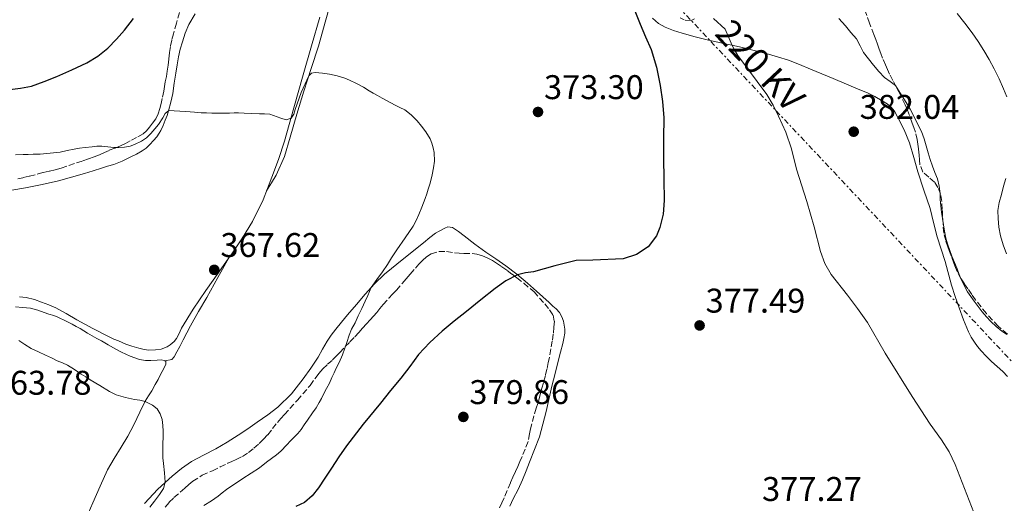
# Model space of a CAD drawing. Units: metres. Extents: x 608521 to 612013, y 4659871 to 4662238.
# Drawn here: x 609251 to 609539, y 4660479 to 4660620 of the extents above; entities that cross this region are included whole.
import ezdxf
from ezdxf.enums import TextEntityAlignment as Align

# ---------------------------------------------------------------- set-up
doc = ezdxf.new("R2010")
doc.units = ezdxf.units.M
doc.header["$MEASUREMENT"] = 0
doc.linetypes.add('DGN Style 3', pattern=[2.435891, 1.739922, -0.695969])
doc.linetypes.add('DGN Style 7', pattern=[3.479844, 1.56593, -0.695969, 0.521977, -0.695969])
for name, color, linetype, lineweight in [('Cota de punto acotado terreno', 7, 'Continuous', 0), ('Curva de nivel directora', 30, 'Continuous', 30), ('Curva de nivel intermedia', 30, 'Continuous', 0), ('Línea de cambio de uso (parcela vista)', 92, 'Continuous', 0), ('Línea eléctrica', 6, 'DGN Style 7', 0), ('Punto acotado terreno (símbolo)', 7, 'Continuous', 0), ('Tensión línea eléctrica', 7, 'Continuous', 0), ('Zona arbolada', 92, 'DGN Style 3', 0)]:
    doc.layers.add(name, color=color, linetype=linetype, lineweight=lineweight)
doc.styles.add('Style-Arial', font='arial.ttf')

# ---------------------------------------------------------------- blocks, each defined once
blk = doc.blocks.new('5PATER')
at = {"layer": 'Punto acotado terreno (símbolo)', "linetype": 'Continuous', "lineweight": 0}
h = blk.add_hatch(color=51, dxfattribs=at)
edge = h.paths.add_edge_path()
edge.add_ellipse((0, 0), major_axis=(-0.11, -0.111), ratio=0.999422, start_angle=0, end_angle=360)

msp = doc.modelspace()

# ---------------------------------------------------------------- linework, layer by layer
at = {"layer": 'Curva de nivel directora', "color": 30, "linetype": 'Continuous', "lineweight": 30, "elevation": 375, "flags": 128}
for points in [[(609430.45, 4660623.05), (609432.13, 4660618.7), (609433.74, 4660615), (609435.36, 4660611.28), (609436.93, 4660606.08), (609437.98, 4660600.74), (609438.7, 4660596.04), (609439.05, 4660591.32), (609439.01, 4660585.4), (609438.95, 4660579.48), (609439.03, 4660573.33), (609439.12, 4660567.18), (609438.86, 4660563.18), (609437.95, 4660559.21), (609436.89, 4660556.76), (609434.45, 4660553.63), (609431.09, 4660551.3), (609427.2, 4660550.03), (609418.34, 4660549.73), (609413.48, 4660549.58), (609407.2, 4660548), (609400.95, 4660546.32), (609398.61, 4660545.94), (609396.28, 4660545.44), (609392.88, 4660543.69), (609389.79, 4660541.39), (609385.58, 4660538.07), (609381.38, 4660534.72), (609377.81, 4660531.84), (609374.27, 4660528.92), (609370.68, 4660525.66), (609367.43, 4660522.06), (609364.83, 4660518.64), (609362.24, 4660515.22), (609359.24, 4660511.54), (609356.24, 4660507.86), (609351.19, 4660501.71), (609346.31, 4660495.41), (609344.1, 4660492.17), (609341.95, 4660488.88), (609340.05, 4660485.99), (609338.15, 4660483.1), (609336.36, 4660480.77), (609334.1, 4660478.88), (609331.54, 4660477.63)], [(609247.96, 4660599.61), (609251.14, 4660599.94), (609254.29, 4660600.6), (609258.03, 4660601.93), (609261.7, 4660603.42), (609266.14, 4660605.32), (609270.51, 4660607.38), (609273.71, 4660609.31), (609276.59, 4660611.7), (609279.11, 4660614.27), (609281.5, 4660616.94), (609284.12, 4660620.37)]]:
    msp.add_lwpolyline(points, dxfattribs=at)
at = {"layer": 'Curva de nivel intermedia', "color": 30, "linetype": 'Continuous', "lineweight": 0, "flags": 128}
for points, elevation in [([(609539.25, 4660597.42), (609538.31, 4660599.78), (609537, 4660602.72), (609535.6, 4660605.62), (609534.15, 4660608.33), (609532.6, 4660610.98), (609530.94, 4660613.6), (609529.18, 4660616.14), (609527.01, 4660619), (609524.73, 4660621.77)], 390), ([(609529.6, 4660475.87), (609524.23, 4660489.96), (609522.39, 4660493.65), (609520.16, 4660497.14), (609516.93, 4660501.73), (609511.66, 4660509.78), (609503.73, 4660522.48), (609498.53, 4660531.48), (609495.68, 4660535.51), (609492.71, 4660539.45), (609487.97, 4660545.53), (609486.1, 4660548.72), (609484.82, 4660552.18), (609482.99, 4660559.43), (609480.88, 4660566.83), (609477.8, 4660576.28), (609476.41, 4660582.2), (609474.68, 4660587.07), (609472.59, 4660591.81), (609471.03, 4660595.04), (609469.17, 4660598.1), (609460.71, 4660609.52), (609459.82, 4660610.97), (609459.04, 4660612.49), (609456.99, 4660617.26), (609453.61, 4660620.3)], 380), ([(609490.24, 4660620.35), (609492.11, 4660618.2), (609493.74, 4660616.3), (609495.34, 4660614.36), (609496.4, 4660612.38), (609497.41, 4660610.37), (609498.83, 4660608.52), (609500.31, 4660606.72), (609501.91, 4660604.88), (609503.56, 4660603.09), (609505.2, 4660601.94), (609506.75, 4660600.71), (609507.78, 4660599.21), (609508.74, 4660597.66), (609509.89, 4660595.76), (609511.01, 4660593.84), (609512.2, 4660591.6), (609513.33, 4660589.32), (609514.33, 4660587.27), (609515.18, 4660585.16), (609515.76, 4660583.14), (609516.31, 4660581.11), (609516.91, 4660579.15), (609517.53, 4660577.19), (609518.29, 4660575.33), (609519.04, 4660573.45), (609519.51, 4660571.34), (609519.77, 4660569.2), (609519.85, 4660567.41), (609519.97, 4660565.62), (609520.22, 4660563.73), (609520.5, 4660561.83), (609520.78, 4660559.99), (609521.09, 4660558.15), (609521.51, 4660556.16), (609522.07, 4660554.19), (609522.63, 4660552.5), (609523.26, 4660550.83), (609524.01, 4660548.98), (609524.76, 4660547.12), (609525.39, 4660545.49), (609526.03, 4660543.86), (609527.83, 4660540.4), (609528.77, 4660539.02), (609529.73, 4660537.67), (609530.88, 4660536.11), (609532.06, 4660534.57), (609533.31, 4660533.11), (609534.65, 4660531.73), (609536.21, 4660530.26), (609537.87, 4660528.92), (609539.29, 4660527.94)], 385), ([(609249.69, 4660580.45), (609251.9, 4660580.56), (609253.37, 4660580.61), (609254.85, 4660580.66), (609256.84, 4660580.68), (609262.71, 4660581.3), (609264.73, 4660581.74), (609266.75, 4660582.18), (609268.37, 4660582.41), (609269.99, 4660582.62), (609272.03, 4660582.84), (609273.44, 4660582.99), (609274.85, 4660583.05), (609276.6, 4660582.81), (609278.33, 4660582.64), (609279.85, 4660582.62), (609281.46, 4660582.68), (609283.16, 4660583.03), (609284.39, 4660583.46), (609286.45, 4660584.51), (609287.9, 4660585.46), (609289.19, 4660586.75), (609290.36, 4660588.12), (609291.41, 4660589.34), (609292.67, 4660591.27), (609293.39, 4660592.58), (609294.4, 4660593.49), (609296.01, 4660593.35), (609297.7, 4660593.25), (609299.39, 4660593.16), (609301.97, 4660593), (609303.92, 4660592.79), (609305.45, 4660592.73), (609306.97, 4660592.7), (609308.41, 4660592.68), (609310.28, 4660592.68), (609312.15, 4660592.7), (609313.49, 4660592.74), (609314.82, 4660592.76), (609316.43, 4660592.71), (609320.91, 4660592.49), (609322.44, 4660592.43), (609323.97, 4660592.36), (609327.16, 4660591.18), (609328.71, 4660590.73), (609330.15, 4660591.19), (609330.94, 4660592.39), (609331.39, 4660593.74), (609333.15, 4660598.69), (609335.34, 4660603.61), (609336.16, 4660604.34), (609337.19, 4660604.58), (609339.32, 4660604.37), (609341.38, 4660604.08), (609343.67, 4660603.57), (609345.88, 4660602.9), (609347.26, 4660602.34), (609349.28, 4660601.32), (609351.28, 4660600.27), (609352.93, 4660599.24), (609354.17, 4660598.5), (609355.42, 4660597.79), (609356.75, 4660597.08), (609358.09, 4660596.38), (609359.31, 4660595.71), (609360.53, 4660595.04), (609361.96, 4660594.36), (609363.39, 4660593.66), (609365.21, 4660592.19), (609366.98, 4660590.43), (609368.3, 4660588.87), (609369.54, 4660587.24), (609370.82, 4660585.18), (609371.31, 4660583.87), (609371.67, 4660582.52), (609371.94, 4660581.15), (609372.05, 4660578.67), (609371.82, 4660576.65), (609371.42, 4660574.64), (609371.09, 4660573.36), (609370.68, 4660571.9), (609370.26, 4660570.43), (609369.81, 4660569.07), (609369.32, 4660567.72), (609368.84, 4660566.43), (609368.34, 4660565.14), (609367.5, 4660563.03), (609366.6, 4660561.12), (609365.84, 4660559.63), (609363.47, 4660556.17), (609361.04, 4660552.75), (609360.27, 4660551.55), (609359.5, 4660550.35), (609358.3, 4660548.46), (609356.91, 4660546.31)], 370), ([(609539.21, 4660551.58), (609538.17, 4660554.16), (609537.46, 4660556.83), (609536.97, 4660559.35), (609536.71, 4660561.88), (609536.69, 4660564.21), (609537.02, 4660566.5), (609537.68, 4660568.93), (609538.34, 4660571.35), (609538.95, 4660573.61)], 390), ([(609356.91, 4660546.31), (609355.17, 4660544.08), (609353.61, 4660541.74), (609352.54, 4660539.36), (609351.79, 4660537.68), (609350.79, 4660535.55), (609349.78, 4660533.43), (609348.85, 4660531.32), (609347.85, 4660529.47), (609347.13, 4660527.8), (609346.43, 4660525.63), (609345.91, 4660523.99), (609345.15, 4660522), (609344.17, 4660519.76), (609343.37, 4660518.08), (609342.73, 4660516.71), (609342.09, 4660515.34), (609341.42, 4660513.76), (609340.55, 4660512.13), (609339.67, 4660510.51), (609339.02, 4660509.28), (609338.37, 4660508.04), (609337.46, 4660506.5), (609336.46, 4660505.01), (609334.97, 4660502.92), (609334.03, 4660501.54), (609333.07, 4660500.17), (609332.11, 4660499.02), (609331.08, 4660497.94), (609329.98, 4660496.83), (609328.88, 4660495.72), (609327.17, 4660493.86), (609325.86, 4660492.73), (609324.47, 4660491.68), (609322.96, 4660490.59), (609320.89, 4660488.99), (609316.09, 4660485.81), (609311.28, 4660482.64), (609310.07, 4660481.67), (609308.87, 4660480.69), (609306.92, 4660479.3), (609304.71, 4660477.93)], 370), ([(609250.66, 4660526.19), (609252.42, 4660524.99), (609254.2, 4660523.84), (609256.32, 4660522.87)], 365), ([(609256.32, 4660522.87), (609258.44, 4660521.9), (609260.13, 4660521.09), (609261.82, 4660520.28), (609263.33, 4660519.66), (609264.81, 4660518.97), (609266.85, 4660517.68), (609268.87, 4660516.36), (609270.16, 4660515.55), (609271.45, 4660514.74), (609274.26, 4660513.02), (609277.1, 4660511.33), (609279.1, 4660510.31), (609281.74, 4660509.56), (609284.43, 4660508.98), (609285.97, 4660508.71), (609287.5, 4660508.41), (609289.7, 4660507.33), (609291.02, 4660506.22), (609291.94, 4660504.78), (609292.48, 4660503.1), (609292.7, 4660501.37), (609292.77, 4660499.71), (609292.76, 4660497.85), (609292.71, 4660496.18), (609292.67, 4660493.6), (609292.67, 4660491.92), (609292.86, 4660490.21), (609293.17, 4660487.48), (609293.41, 4660484.76), (609292.89, 4660482.89), (609291.72, 4660481.21), (609290.25, 4660479.27), (609288.9, 4660477.44)], 365)]:
    msp.add_lwpolyline(points, dxfattribs=dict(at, elevation=elevation))
at = {"layer": 'Línea de cambio de uso (parcela vista)', "color": 92, "linetype": 'Continuous', "lineweight": 0}
for points in [[(609322.98, 4660569.98, 369.22), (609324.4, 4660572.28, 369.01), (609325.83, 4660574.58, 368.8), (609328.23, 4660579.97, 368.88), (609329.93, 4660585.69, 369.33), (609331.87, 4660592.41, 369.67), (609333.85, 4660599.12, 370.01), (609336.03, 4660605.68, 370.32), (609338.19, 4660612.24, 370.63), (609340.34, 4660619.93, 371.19), (609342.44, 4660627.63, 371.8)], [(609295.06, 4660595.89, 370.26), (609295.59, 4660598.45, 370.45), (609296.03, 4660601.39, 370.75), (609296.46, 4660604.33, 371.06), (609296.85, 4660606.75, 371.26), (609297.27, 4660609.16, 371.47), (609297.78, 4660611.35, 371.69), (609298.43, 4660613.51, 371.92), (609299.26, 4660616.1, 372.18), (609300.33, 4660618.57, 372.44), (609302.1, 4660621.73, 372.78)], [(609338.56, 4660620.76, 372.39), (609336.16, 4660612.32, 371.67), (609333.73, 4660603.88, 370.99), (609331, 4660594.18, 370.4), (609328.25, 4660584.48, 369.89), (609326.49, 4660579.16, 369.63), (609324.51, 4660573.91, 369.39), (609321.96, 4660567.37, 369.1), (609318.91, 4660561.03, 368.82), (609315.96, 4660556.22, 368.56), (609312.81, 4660551.57, 368.24), (609311.98, 4660550.39, 368.08)], [(609435.75, 4660620.45, 375.59), (609437.48, 4660618.91, 375.87), (609439.42, 4660617.79, 376.39), (609441.88, 4660616.83, 377.12), (609444.43, 4660616.02, 377.75), (609448.24, 4660614.95, 378.31), (609452.08, 4660613.97, 378.86), (609456.65, 4660613, 379.52), (609461.2, 4660612.03, 380.17), (609465.09, 4660611.08, 380.85), (609468.95, 4660610.07, 381.58), (609472.26, 4660609.17, 382.11), (609475.53, 4660608.12, 382.64), (609478.75, 4660606.87, 383.36), (609481.97, 4660605.55, 383.89), (609485.25, 4660604.2, 383.99), (609488.53, 4660602.84, 384.07), (609492.43, 4660601.18, 384.2), (609496.32, 4660599.51, 384.31), (609498.54, 4660598.59, 384.28), (609500.71, 4660597.55, 384.21), (609502.83, 4660596.27, 384.21), (609504.34, 4660595.35, 384.21), (609505.48, 4660594.45, 384.21), (609506.46, 4660593.27, 384.21), (609507.47, 4660591.44, 384.21), (609509.29, 4660587.75, 384.17), (609510.87, 4660583.96, 384.14), (609512.09, 4660579.75, 384.16), (609513.25, 4660575.52, 384.19), (609515.07, 4660570.16, 384.2), (609516.84, 4660564.77, 384.21), (609517.9, 4660560.66, 384.32), (609518.95, 4660556.55, 384.43), (609520.09, 4660552.92, 384.35), (609521.23, 4660549.3, 384.18), (609523.08, 4660542.4, 383.73), (609524.18, 4660539.06, 383.32), (609525.36, 4660535.73, 382.87), (609526.64, 4660532.2, 382.51), (609528.04, 4660528.69, 382.41), (609528.84, 4660527.14, 382.53), (609529.81, 4660525.68, 382.66), (609530.74, 4660524.42, 382.72), (609531.76, 4660523.22, 382.79), (609533.28, 4660521.63, 382.88), (609534.85, 4660520.08, 382.96), (609536.51, 4660518.63, 382.96), (609538.12, 4660517.13, 382.96), (609539.48, 4660515.64, 383.06)], [(609248.62, 4660570.13, 367.93), (609252.58, 4660570.84, 367.98), (609257.39, 4660571.82, 367.99), (609262.17, 4660572.93, 368.06), (609266, 4660573.96, 368.29), (609269.81, 4660575.07, 368.57), (609272.29, 4660575.82, 368.73), (609274.77, 4660576.58, 368.86), (609276.57, 4660577.13, 368.92), (609278.37, 4660577.69, 368.98), (609280.8, 4660578.67, 369.07), (609283.19, 4660579.83, 369.13), (609284.96, 4660580.7, 369.15), (609286.69, 4660581.68, 369.21), (609287.85, 4660582.48, 369.24), (609288.86, 4660583.52, 369.24), (609289.95, 4660584.64, 369.25), (609290.9, 4660585.73, 369.3), (609291.65, 4660586.86, 369.35), (609292.09, 4660587.58, 369.45), (609292.8, 4660589.09, 369.66), (609293.42, 4660590.65, 369.85), (609293.92, 4660592, 369.98), (609294.37, 4660593.36, 370.07), (609295.06, 4660595.89, 370.26)], [(609287.34, 4660478.57, 364.52), (609291.19, 4660482.77, 364.84), (609295.42, 4660486.55, 365.23), (609298.15, 4660488.81, 365.55), (609301.05, 4660490.82, 365.85), (609304.6, 4660492.7, 365.98), (609308.15, 4660494.56, 366.09), (609311.45, 4660496.51, 366.27), (609314.71, 4660498.53, 366.47), (609317.5, 4660500.39, 366.66), (609320.27, 4660502.29, 366.85), (609323.34, 4660504.42, 367), (609326.33, 4660506.69, 367.13), (609330.3, 4660510.63, 367.48), (609333.74, 4660515.03, 367.96), (609335.98, 4660518.14, 368.46), (609338.08, 4660521.35, 368.93), (609339.38, 4660523.7, 369.09), (609340.71, 4660526.04, 369.17), (609341.92, 4660527.79, 369.18), (609343.22, 4660529.48, 369.2), (609344.92, 4660531.58, 369.29), (609346.65, 4660533.67, 369.46), (609349.23, 4660536.73, 369.88), (609351.83, 4660539.76, 370.31), (609354.54, 4660542.78, 370.62), (609357.47, 4660545.62, 370.84), (609363.12, 4660550.22, 371.11), (609368.82, 4660554.75, 371.32), (609370.67, 4660556.32, 371.37), (609372.36, 4660557.55, 371.43), (609373.47, 4660558.21, 371.43), (609375.09, 4660559.08, 371.43), (609375.92, 4660559.44, 371.53), (609377.37, 4660559.28, 371.63), (609379.04, 4660558.04, 372.06), (609380.69, 4660556.78, 372.55), (609383.85, 4660554.41, 373.19), (609387.03, 4660552.04, 373.75), (609389.97, 4660550.03, 374.11), (609392.91, 4660548.03, 374.49), (609396.12, 4660545.57, 375.15), (609399.23, 4660542.97, 375.81), (609401.84, 4660540.65, 376.3), (609405.55, 4660537.28, 376.87)], [(609311.98, 4660550.39, 368.08), (609309.01, 4660546.17, 367.53), (609305.21, 4660540.77, 366.89), (609301.59, 4660535.37, 366.75), (609298.17, 4660529.83, 366.71), (609297.39, 4660528.09, 366.71), (609296.69, 4660526.83, 366.71), (609296, 4660525.94, 366.71), (609294.87, 4660524.89, 366.71), (609293.94, 4660524.3, 366.7), (609292.16, 4660523.71, 366.64), (609290.54, 4660523.45, 366.61), (609288.65, 4660523.38, 366.62), (609287.19, 4660523.61, 366.62), (609285.67, 4660523.97, 366.62), (609283.59, 4660524.53, 366.62), (609281.87, 4660525.17, 366.62), (609279.76, 4660526.06, 366.59), (609278.4, 4660526.63, 366.56), (609277.06, 4660527.24, 366.52), (609272.25, 4660529.7, 366.37), (609267.52, 4660532.29, 366.23), (609264.47, 4660534.06, 366.16), (609261.39, 4660535.78, 366.09), (609259.36, 4660536.66, 366.04), (609257.29, 4660537.45, 366), (609255.17, 4660538.22, 365.99), (609252.73, 4660538.74, 365.99), (609250.85, 4660538.97, 365.99)], [(609311.98, 4660550.39, 368.09), (609308.74, 4660544.59, 367.39), (609305.5, 4660538.79, 366.69), (609303.13, 4660534.66, 366.21), (609300.77, 4660530.52, 365.82), (609299.72, 4660528.48, 365.76), (609298.67, 4660526.42, 365.71), (609297.63, 4660524.44, 365.58), (609296.81, 4660522.91, 365.45), (609295.98, 4660521.39, 365.31), (609295.32, 4660520.66, 365.31), (609293.25, 4660520.3, 365.39)], [(609249.67, 4660536.02, 365.35), (609251.65, 4660535.85, 365.35), (609254, 4660535.63, 365.35), (609256.17, 4660535.1, 365.35), (609258.01, 4660534.36, 365.35), (609259.43, 4660533.93, 365.36), (609260.85, 4660533.48, 365.36), (609262.03, 4660532.98, 365.37), (609264.43, 4660531.81, 365.36), (609266.21, 4660530.95, 365.37), (609267.4, 4660530.33, 365.37), (609268.57, 4660529.66, 365.38), (609270.71, 4660528.33, 365.39), (609272.09, 4660527.52, 365.39), (609273.44, 4660526.8, 365.39), (609274.79, 4660526.08, 365.39), (609276.7, 4660524.91, 365.39), (609278.95, 4660523.67, 365.39), (609280.57, 4660522.81, 365.39), (609283.14, 4660521.62, 365.39), (609285.84, 4660520.68, 365.39), (609287.59, 4660520.38, 365.39), (609289.21, 4660520.35, 365.39), (609291.07, 4660520.49, 365.39), (609292.23, 4660520.56, 365.39), (609293.12, 4660520.39, 365.39), (609293.25, 4660520.3, 365.39)], [(609405.55, 4660537.28, 376.87), (609406.66, 4660536.27, 377.02), (609407.61, 4660535.41, 377.15), (609408.54, 4660534.37, 377.32), (609409.26, 4660533.15, 377.49), (609409.73, 4660531.86, 377.54), (609409.99, 4660530.7, 377.75), (609410.19, 4660529.56, 377.99), (609410.11, 4660528.32, 378.11), (609409.85, 4660526.81, 378.16), (609409.53, 4660525.32, 378.19), (609408.89, 4660522.76, 378.43), (609408.24, 4660520.2, 378.65), (609407.29, 4660516.53, 378.34), (609406.35, 4660512.85, 378), (609404.73, 4660505.4, 378.12), (609402.7, 4660498.07, 378.22), (609401.25, 4660494.36, 378.22), (609399.8, 4660490.66, 378.22), (609398.8, 4660488.08, 378.23), (609397.79, 4660485.51, 378.23), (609396.49, 4660482.67, 378.23), (609395.07, 4660479.88, 378.2), (609394.03, 4660477.78, 378.14)], [(609293.25, 4660520.3, 365.39), (609293.56, 4660520.09, 365.39), (609293.52, 4660519.24, 365.39), (609292.93, 4660517.85, 365.27), (609292.13, 4660516.45, 365.17), (609291.33, 4660514.78, 365.18), (609290.5, 4660513.29, 365.18), (609289.46, 4660511.44, 365.17), (609288.55, 4660510.07, 365.19), (609287.52, 4660508.44, 365.25), (609285.98, 4660505.29, 365.14), (609285.12, 4660503.4, 365.07), (609284.26, 4660501.51, 365.01), (609282.46, 4660498.2, 364.92), (609280.49, 4660494.98, 364.86), (609278.44, 4660491.73, 364.82), (609276.51, 4660488.41, 364.76), (609274.34, 4660483.58, 364.57), (609272.27, 4660478.71, 364.36), (609270.16, 4660474.06, 364.19)]]:
    msp.add_polyline3d(points, dxfattribs=at)
at = {"layer": 'Línea eléctrica', "color": 6, "linetype": 'DGN Style 7', "lineweight": 0}
msp.add_polyline3d([(608531.99, 4661430.92, 356.32), (608587.81, 4661392.54, 358.49), (608587.82, 4661392.54, 358.49), (608956.57, 4661141.3, 396.62), (609125.53, 4660961.71, 395.13), (609141.06, 4660945.21, 395.12), (609293.18, 4660783.51, 395.05), (609293.18, 4660783.51, 395.05), (609557.49, 4660502.27, 383.93), (609557.5, 4660502.26, 383.93)], dxfattribs=at)
at = {"layer": 'Zona arbolada', "color": 92, "linetype": 'DGN Style 3', "lineweight": 0}
for points in [[(609297.53, 4660622.1, 374.13), (609296.67, 4660618.99, 373.63), (609295.81, 4660615.87, 373.13), (609295.31, 4660614.03, 372.87), (609294.92, 4660612.15, 372.65), (609294.67, 4660610.29, 372.46), (609294.43, 4660608.43, 372.29), (609294.22, 4660606.68, 372.16), (609293.99, 4660604.94, 372.03), (609293.72, 4660603.4, 371.92), (609293.42, 4660601.87, 371.81), (609293.19, 4660600.48, 371.75), (609292.95, 4660599.09, 371.71), (609292.51, 4660596.98, 371.59), (609292.19, 4660595.5, 371.55), (609291.85, 4660594.02, 371.51), (609291.37, 4660592.46, 371.44), (609290.61, 4660591, 371.34), (609289.72, 4660589.76, 371.23), (609288.75, 4660588.6, 371.11), (609287.9, 4660587.5, 371), (609286.9, 4660586.6, 370.89), (609285.04, 4660585.58, 370.67), (609283.17, 4660584.59, 370.43), (609281.75, 4660583.84, 370.24), (609280.33, 4660583.1, 370.05), (609278.68, 4660582.42, 369.9), (609276.99, 4660581.78, 369.75), (609275.62, 4660581.12, 369.6), (609274.23, 4660580.48, 369.46), (609272.61, 4660579.86, 369.31), (609270.97, 4660579.29, 369.15), (609269.09, 4660578.67, 368.86), (609266.87, 4660577.91, 368.68), (609264.64, 4660577.16, 368.61), (609262.95, 4660576.62, 368.6), (609261.24, 4660576.12, 368.59), (609259.44, 4660575.7, 368.6), (609257.63, 4660575.29, 368.6), (609255.43, 4660574.62, 368.61), (609253.6, 4660574.21, 368.61), (609251.77, 4660573.79, 368.61), (609250.35, 4660573.46, 368.61)], [(609297.53, 4660622.1, 374.13), (609296.67, 4660618.99, 373.63), (609295.81, 4660615.87, 373.13), (609295.31, 4660614.03, 372.87), (609294.92, 4660612.15, 372.65), (609294.67, 4660610.29, 372.46), (609294.43, 4660608.43, 372.29), (609294.22, 4660606.68, 372.16), (609293.99, 4660604.94, 372.03), (609293.72, 4660603.4, 371.92), (609293.42, 4660601.87, 371.81), (609293.19, 4660600.48, 371.75), (609292.95, 4660599.09, 371.71), (609292.51, 4660596.98, 371.59), (609292.19, 4660595.5, 371.55), (609291.85, 4660594.02, 371.51), (609291.37, 4660592.46, 371.44), (609290.61, 4660591, 371.34), (609289.72, 4660589.76, 371.23), (609288.75, 4660588.6, 371.11), (609287.9, 4660587.5, 371), (609286.9, 4660586.6, 370.89), (609285.04, 4660585.58, 370.67), (609283.17, 4660584.59, 370.43), (609281.75, 4660583.84, 370.24), (609280.33, 4660583.1, 370.05), (609278.68, 4660582.42, 369.9), (609276.99, 4660581.78, 369.75), (609275.62, 4660581.12, 369.6), (609274.23, 4660580.48, 369.46), (609272.61, 4660579.86, 369.31), (609270.97, 4660579.29, 369.15), (609269.09, 4660578.67, 368.86), (609266.87, 4660577.91, 368.68), (609264.64, 4660577.16, 368.61), (609262.95, 4660576.62, 368.6), (609261.24, 4660576.12, 368.59), (609259.44, 4660575.7, 368.6), (609257.63, 4660575.29, 368.6), (609255.43, 4660574.62, 368.61), (609253.6, 4660574.21, 368.61), (609251.77, 4660573.79, 368.61), (609250.35, 4660573.46, 368.61)], [(609539.48, 4660528.07, 385.34), (609536.8, 4660530.35, 385.25), (609533.3, 4660534.09, 385.22), (609530.16, 4660538.06, 385.21), (609529.04, 4660539.67, 385.21), (609527.93, 4660541.28, 385.21), (609526.9, 4660542.78, 385.21), (609525.89, 4660544.29, 385.21), (609524.86, 4660546.2, 385.21), (609524.33, 4660547.51, 385.22), (609523.82, 4660548.82, 385.22), (609523.09, 4660550.78, 385.22), (609522.56, 4660552.2, 385.22), (609522.02, 4660553.61, 385.22), (609521.42, 4660555.42, 385.22), (609520.91, 4660557.6, 385.22), (609520.65, 4660560.11, 385.22), (609520.53, 4660562.48, 385.22), (609520.43, 4660564.54, 385.22), (609520.29, 4660566.85, 385.22), (609519.95, 4660569, 385.25), (609519.17, 4660570.95, 385.26), (609518.17, 4660572.54, 385.19), (609516.46, 4660573.97, 385.12), (609514.79, 4660575.45, 385.13), (609513.9, 4660577.56, 385.14), (609513.78, 4660578.99, 385.14), (609513.67, 4660580.41, 385.14), (609513.44, 4660582.24, 385.16), (609513.25, 4660583.58, 385.16), (609513.05, 4660584.93, 385.15), (609512.57, 4660587.16, 385.12), (609512.1, 4660588.46, 385.1), (609511.63, 4660589.76, 385.13), (609510.83, 4660591.99, 385.34), (609510.28, 4660593.57, 385.5), (609509.63, 4660595.11, 385.65), (609508.47, 4660597.38, 385.9), (609507.7, 4660598.87, 385.9), (609506.93, 4660600.35, 385.89), (609505.98, 4660602.21, 385.88), (609505.04, 4660604.07, 385.88), (609504.4, 4660605.43, 385.91), (609503.8, 4660606.8, 386.01), (609502.96, 4660608.79, 386.39), (609502.45, 4660610.09, 386.45), (609501.96, 4660611.42, 386.48), (609501.47, 4660612.83, 386.5), (609500.97, 4660614.23, 386.53), (609500.45, 4660615.63, 386.66), (609499.2, 4660618.98, 386.78), (609497.95, 4660622.33, 386.92)], [(609513.05, 4660584.93, 385.15), (609512.57, 4660587.16, 385.12), (609512.1, 4660588.46, 385.1), (609511.63, 4660589.76, 385.13), (609510.83, 4660591.99, 385.34), (609510.28, 4660593.57, 385.5), (609509.63, 4660595.11, 385.65), (609508.47, 4660597.38, 385.9), (609507.7, 4660598.87, 385.9), (609506.93, 4660600.35, 385.89), (609505.98, 4660602.21, 385.88), (609505.04, 4660604.07, 385.88), (609504.4, 4660605.43, 385.91), (609503.8, 4660606.8, 386.01), (609502.96, 4660608.79, 386.39), (609502.45, 4660610.09, 386.45), (609501.96, 4660611.42, 386.48), (609501.47, 4660612.83, 386.5), (609500.97, 4660614.23, 386.53), (609500.45, 4660615.63, 386.66), (609499.2, 4660618.98, 386.78), (609497.95, 4660622.33, 386.92)], [(609448.06, 4660620.28, 379.36), (609447.04, 4660619.8, 378.98), (609445.06, 4660619.91, 378.42), (609443.8, 4660620.5, 378.2)], [(609448.06, 4660620.28, 379.36), (609447.04, 4660619.8, 378.98), (609445.06, 4660619.91, 378.42), (609443.8, 4660620.5, 378.2)], [(609539.48, 4660528.07, 385.34), (609536.8, 4660530.35, 385.25), (609533.3, 4660534.09, 385.22), (609530.16, 4660538.06, 385.21), (609529.04, 4660539.67, 385.21), (609527.93, 4660541.28, 385.21), (609526.9, 4660542.78, 385.21), (609525.89, 4660544.29, 385.21), (609524.86, 4660546.2, 385.21), (609524.33, 4660547.51, 385.22), (609523.82, 4660548.82, 385.22), (609523.09, 4660550.78, 385.22), (609522.56, 4660552.2, 385.22), (609522.02, 4660553.61, 385.22), (609521.42, 4660555.42, 385.22), (609520.91, 4660557.6, 385.22), (609520.65, 4660560.11, 385.22), (609520.53, 4660562.48, 385.22), (609520.43, 4660564.54, 385.22), (609520.29, 4660566.85, 385.22), (609519.95, 4660569, 385.25), (609519.17, 4660570.95, 385.26), (609518.17, 4660572.54, 385.19), (609516.46, 4660573.97, 385.12), (609514.79, 4660575.45, 385.13), (609513.9, 4660577.56, 385.14), (609513.78, 4660578.99, 385.14), (609513.67, 4660580.41, 385.14), (609513.44, 4660582.24, 385.16), (609513.25, 4660583.58, 385.16), (609513.05, 4660584.93, 385.15)], [(609293.35, 4660477.48, 367.16), (609294.59, 4660478.89, 367.34), (609295.95, 4660480.25, 367.49), (609299.11, 4660483.05, 367.83), (609300.25, 4660484.06, 367.93), (609301.41, 4660485.07, 368), (609304.17, 4660486.79, 368.1), (609307.17, 4660488.14, 368.15), (609309.42, 4660489.23, 368.14), (609311.68, 4660490.3, 368.15), (609312.9, 4660490.86, 368.18), (609314.12, 4660491.41, 368.22), (609315.95, 4660492.33, 368.3), (609317.7, 4660493.41, 368.38), (609319.32, 4660494.71, 368.44), (609320.85, 4660496.12, 368.52), (609322.12, 4660497.33, 368.62), (609323.33, 4660498.6, 368.73), (609324.75, 4660500.43, 368.88), (609326.17, 4660502.26, 369.03), (609327.19, 4660503.39, 369.16), (609328.22, 4660504.52, 369.29), (609332, 4660508.75, 369.8), (609335.71, 4660513.06, 370.3), (609337.21, 4660515.12, 370.42), (609338.29, 4660516.56, 370.42), (609339.45, 4660517.93, 370.43), (609340.85, 4660519.24, 370.44), (609342.29, 4660520.53, 370.46), (609343.38, 4660521.6, 370.52), (609344.45, 4660522.69, 370.58), (609345.96, 4660524.41, 370.65), (609347.37, 4660525.83, 370.72), (609348.78, 4660527.27, 370.79), (609349.91, 4660528.55, 370.87), (609351.03, 4660529.84, 370.99), (609352.15, 4660531.04, 371.14), (609353.27, 4660532.24, 371.28), (609354.24, 4660533.31, 371.39), (609355.2, 4660534.4, 371.49), (609356.13, 4660535.55, 371.59), (609357.07, 4660536.7, 371.68), (609358.71, 4660538.53, 371.84), (609359.81, 4660539.71, 371.9), (609360.92, 4660540.9, 371.94), (609362.65, 4660542.85, 372.21), (609363.8, 4660544.23, 372.32), (609364.96, 4660545.61, 372.37), (609366.51, 4660547.38, 372.37), (609367.51, 4660548.49, 372.36), (609368.54, 4660549.58, 372.36), (609369.69, 4660550.66, 372.37), (609371.08, 4660551.53, 372.41), (609373.35, 4660552.2, 372.52), (609375.62, 4660552.2, 372.65), (609377.92, 4660551.86, 372.73), (609379.29, 4660551.74, 372.73), (609380.66, 4660551.65, 372.77), (609383.08, 4660551.68, 373.04), (609384.47, 4660551.46, 373.19), (609386.11, 4660550.94, 373.38), (609387.69, 4660550.27, 373.57), (609388.99, 4660549.61, 373.74), (609390.22, 4660548.85, 373.91), (609391.75, 4660547.77, 374.15), (609393.25, 4660546.67, 374.42), (609394.71, 4660545.58, 374.69), (609396.16, 4660544.48, 374.99), (609398.13, 4660542.94, 375.42), (609400.06, 4660541.36, 375.88), (609401.14, 4660540.45, 376.15), (609404.27, 4660536.88, 376.82), (609405.65, 4660535.18, 377.54), (609406.75, 4660533.58, 377.93), (609407.08, 4660531.81, 378.19), (609406.94, 4660530.1, 378.3), (609406.76, 4660528.05, 378.43), (609406.47, 4660526.04, 378.52), (609406.09, 4660523.74, 378.56), (609405.63, 4660521.22, 378.58), (609405.32, 4660519.76, 378.58), (609404.91, 4660517.84, 378.57), (609404.5, 4660515.93, 378.56), (609403.87, 4660513.81, 378.5), (609403.47, 4660512.31, 378.51), (609403.07, 4660510.81, 378.52), (609402.61, 4660509.1, 378.52), (609402.22, 4660507.78, 378.53), (609401.81, 4660506.46, 378.54), (609401.13, 4660504.15, 378.58), (609400.47, 4660501.84, 378.61), (609400.11, 4660500.4, 378.61), (609399.78, 4660498.96, 378.61), (609399.39, 4660496.63, 378.61), (609398.56, 4660494.45, 378.61), (609397.65, 4660492.31, 378.61), (609397.01, 4660490.83, 378.61), (609396.37, 4660489.35, 378.61), (609395.7, 4660487.87, 378.61), (609394.98, 4660486.23, 378.61), (609394.26, 4660484.58, 378.61), (609393.28, 4660482.33, 378.61), (609392.4, 4660480.21, 378.61), (609391.74, 4660478.71, 378.6), (609391.02, 4660477.23, 378.56)], [(609368.54, 4660549.58, 372.36), (609369.69, 4660550.66, 372.37), (609371.08, 4660551.53, 372.41), (609373.35, 4660552.2, 372.52), (609375.62, 4660552.2, 372.65), (609377.92, 4660551.86, 372.73), (609379.29, 4660551.74, 372.73), (609380.66, 4660551.65, 372.77), (609383.08, 4660551.68, 373.04), (609384.47, 4660551.46, 373.19), (609386.11, 4660550.94, 373.38), (609387.69, 4660550.27, 373.57), (609388.99, 4660549.61, 373.74), (609390.22, 4660548.85, 373.91), (609391.75, 4660547.77, 374.15), (609393.25, 4660546.67, 374.42), (609394.71, 4660545.58, 374.69), (609396.16, 4660544.48, 374.99), (609398.13, 4660542.94, 375.42), (609400.06, 4660541.36, 375.88), (609401.14, 4660540.45, 376.15), (609404.27, 4660536.88, 376.82), (609405.65, 4660535.18, 377.54), (609406.75, 4660533.58, 377.93), (609407.08, 4660531.81, 378.19), (609406.94, 4660530.1, 378.3), (609406.76, 4660528.05, 378.43), (609406.47, 4660526.04, 378.52), (609406.09, 4660523.74, 378.56), (609405.63, 4660521.22, 378.58), (609405.32, 4660519.76, 378.58), (609404.91, 4660517.84, 378.57), (609404.5, 4660515.93, 378.56), (609403.87, 4660513.81, 378.5), (609403.47, 4660512.31, 378.51), (609403.07, 4660510.81, 378.52), (609402.61, 4660509.1, 378.52), (609402.22, 4660507.78, 378.53), (609401.81, 4660506.46, 378.54), (609401.13, 4660504.15, 378.58), (609400.47, 4660501.84, 378.61), (609400.11, 4660500.4, 378.61), (609399.78, 4660498.96, 378.61), (609399.39, 4660496.63, 378.61), (609398.56, 4660494.45, 378.61), (609397.65, 4660492.31, 378.61), (609397.01, 4660490.83, 378.61), (609396.37, 4660489.35, 378.61), (609395.7, 4660487.87, 378.61), (609394.98, 4660486.23, 378.61), (609394.26, 4660484.58, 378.61), (609393.28, 4660482.33, 378.61), (609392.4, 4660480.21, 378.61), (609391.74, 4660478.71, 378.6), (609391.02, 4660477.23, 378.56)], [(609293.35, 4660477.48, 367.16), (609294.59, 4660478.89, 367.34), (609295.95, 4660480.25, 367.49), (609299.11, 4660483.05, 367.83), (609300.25, 4660484.06, 367.93), (609301.41, 4660485.07, 368), (609304.17, 4660486.79, 368.1), (609307.17, 4660488.14, 368.15), (609309.42, 4660489.23, 368.14), (609311.68, 4660490.3, 368.15), (609312.9, 4660490.86, 368.18), (609314.12, 4660491.41, 368.22), (609315.95, 4660492.33, 368.3), (609317.7, 4660493.41, 368.38), (609319.32, 4660494.71, 368.44), (609320.85, 4660496.12, 368.52), (609322.12, 4660497.33, 368.62), (609323.33, 4660498.6, 368.73), (609324.75, 4660500.43, 368.88), (609326.17, 4660502.26, 369.03), (609327.19, 4660503.39, 369.16), (609328.22, 4660504.52, 369.29), (609332, 4660508.75, 369.8), (609335.71, 4660513.06, 370.3), (609337.21, 4660515.12, 370.42), (609338.29, 4660516.56, 370.42), (609339.45, 4660517.93, 370.43), (609340.85, 4660519.24, 370.44), (609342.29, 4660520.53, 370.46), (609343.38, 4660521.6, 370.52), (609344.45, 4660522.69, 370.58), (609345.96, 4660524.41, 370.65), (609347.37, 4660525.83, 370.72), (609348.78, 4660527.27, 370.79), (609349.91, 4660528.55, 370.87), (609351.03, 4660529.84, 370.99), (609352.15, 4660531.04, 371.14), (609353.27, 4660532.24, 371.28), (609354.24, 4660533.31, 371.39), (609355.2, 4660534.4, 371.49), (609356.13, 4660535.55, 371.59), (609357.07, 4660536.7, 371.68), (609358.71, 4660538.53, 371.84), (609359.81, 4660539.71, 371.9), (609360.92, 4660540.9, 371.94), (609362.65, 4660542.85, 372.21), (609363.8, 4660544.23, 372.32), (609364.96, 4660545.61, 372.37), (609366.51, 4660547.38, 372.37), (609367.51, 4660548.49, 372.36), (609368.54, 4660549.58, 372.36)]]:
    msp.add_polyline3d(points, dxfattribs=at)

# ---------------------------------------------------------------- block references
at = {"layer": 'Punto acotado terreno (símbolo)', "color": 7, "linetype": 'Continuous', "lineweight": 0, "xscale": 10, "yscale": 10, "zscale": 10}
for p in [(609402.31, 4660593.02, 373.3), (609494.55, 4660587.25, 382.04), (609307.71, 4660546.86, 367.62), (609449.52, 4660530.6, 377.49), (609380.5, 4660503.86, 379.86)]:
    msp.add_blockref('5PATER', p, dxfattribs=at)

# ---------------------------------------------------------------- texts
at = {"layer": 'Cota de punto acotado terreno', "color": 7, "linetype": 'Continuous', "lineweight": 0, "style": 'Style-Arial'}
for s, p in [('373.30', (609404.05, 4660596.77, 373.3)), ('382.04', (609496.28, 4660591, 382.04)), ('367.62', (609309.52, 4660550.61, 367.62)), ('377.49', (609451.26, 4660534.35, 377.49)), ('363.78', (609242.71, 4660510.34, 363.78)), ('379.86', (609382.23, 4660507.61, 379.86)), ('377.27', (609467.77, 4660479.28, 377.27))]:
    msp.add_text(s, height=7, dxfattribs=at).set_placement(p)
at = {"layer": 'Tensión línea eléctrica', "color": 7, "linetype": 'Continuous', "lineweight": 0, "style": 'Style-Arial'}
msp.add_text('220 KV', height=7.5, rotation=313.2216, dxfattribs=at).set_placement((609464.53, 4660604.1, 379.72), align=Align.CENTER)

doc.saveas('drawing.dxf')
